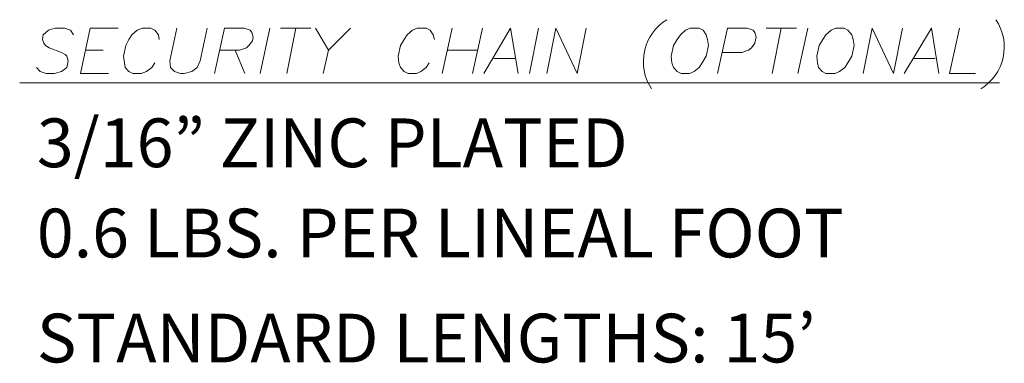
# Model space of a CAD drawing. Extents: x 12.13 to 21.35, y 0.65 to 7.71.
# Drawn here: x 17.83 to 19.99, y 2.61 to 3.36 of the extents above; entities that cross this region are included whole.
import ezdxf

# ---------------------------------------------------------------- set-up
doc = ezdxf.new("R2010")
doc.units = 0
doc.header["$MEASUREMENT"] = 0
doc.layers.add('PDF4_Geometry', color=7, linetype='CONTINUOUS')
doc.layers.add('PDF4_Text', color=7, linetype='CONTINUOUS')
doc.styles.add('PDF Segoe UI Light Italic', font='seguili.ttf')

msp = doc.modelspace()

# ---------------------------------------------------------------- linework, layer by layer
at = {"layer": 'PDF4_Geometry', "lineweight": 18}
for points in [[(17.9442, 3.3275), (17.9376, 3.3375), (17.9242, 3.3425), (17.9042, 3.3425), (17.8892, 3.3375), (17.8776, 3.3275), (17.8759, 3.3175), (17.8792, 3.3091), (17.8826, 3.3041), (17.8909, 3.2991), (17.9176, 3.2891), (17.9259, 3.2841), (17.9292, 3.2808), (17.9326, 3.2708), (17.9292, 3.2558), (17.9176, 3.2475), (17.9026, 3.2425), (17.8842, 3.2425), (17.8709, 3.2475), (17.8626, 3.2558)], [(18.0209, 3.2425), (17.9592, 3.2425), (17.9809, 3.3425), (18.0426, 3.3425)], [(18.1326, 3.3175), (18.1309, 3.3275), (18.1226, 3.3375), (18.1142, 3.3425), (18.0959, 3.3425), (18.0842, 3.3375), (18.0726, 3.3275), (18.0659, 3.3175), (18.0592, 3.3041), (18.0542, 3.2808), (18.0559, 3.2658), (18.0576, 3.2558), (18.0659, 3.2475), (18.0742, 3.2425), (18.0926, 3.2425), (18.1042, 3.2475), (18.1159, 3.2558), (18.1226, 3.2658)], [(18.1709, 3.3425), (18.1559, 3.2708), (18.1576, 3.2558), (18.1659, 3.2475), (18.1792, 3.2425), (18.1876, 3.2425), (18.2042, 3.2475), (18.2159, 3.2558), (18.2226, 3.2708), (18.2376, 3.3425)], [(18.2542, 3.2425), (18.2759, 3.3425), (18.3192, 3.3425), (18.3326, 3.3375), (18.3359, 3.3325), (18.3392, 3.3225), (18.3376, 3.3141), (18.3292, 3.3041), (18.3242, 3.2991), (18.3092, 3.2941), (18.2659, 3.2941)], [(18.3759, 3.3425), (18.3542, 3.2425)], [(18.3992, 3.3425), (18.4659, 3.3425)], [(18.4326, 3.3425), (18.4126, 3.2425)], [(18.4759, 3.3425), (18.5042, 3.2941), (18.4926, 3.2425)], [(18.5526, 3.3425), (18.5042, 3.2941)], [(18.7376, 3.3175), (18.7342, 3.3275), (18.7276, 3.3375), (18.7192, 3.3425), (18.6992, 3.3425), (18.6892, 3.3375), (18.6776, 3.3275), (18.6709, 3.3175), (18.6626, 3.3041), (18.6576, 3.2808), (18.6592, 3.2658), (18.6626, 3.2558), (18.6709, 3.2475), (18.6792, 3.2425), (18.6976, 3.2425), (18.7076, 3.2475), (18.7192, 3.2558), (18.7259, 3.2658)], [(18.7759, 3.3425), (18.7542, 3.2425)], [(18.8426, 3.3425), (18.8209, 3.2425)], [(18.8459, 3.2425), (18.9042, 3.3425), (18.9209, 3.2425)], [(18.9659, 3.3425), (18.9459, 3.2425)], [(18.9842, 3.2425), (19.0042, 3.3425), (19.0509, 3.2425), (19.0709, 3.3425)], [(19.3592, 3.2425), (19.3809, 3.3425), (19.4242, 3.3425), (19.4376, 3.3375), (19.4409, 3.3325), (19.4442, 3.3225), (19.4409, 3.3091), (19.4342, 3.2991), (19.4276, 3.2941), (19.4126, 3.2891), (19.3692, 3.2891)], [(19.4659, 3.3425), (19.5326, 3.3425)], [(19.4992, 3.3425), (19.4792, 3.2425)], [(19.5576, 3.3425), (19.5359, 3.2425)], [(19.6792, 3.2425), (19.6992, 3.3425), (19.7459, 3.2425), (19.7659, 3.3425)], [(19.7692, 3.2425), (19.8292, 3.3425), (19.8459, 3.2425)], [(19.8909, 3.3425), (19.8692, 3.2425), (19.9259, 3.2425)], [(17.9709, 3.2941), (18.0092, 3.2941)], [(18.2992, 3.2941), (18.3209, 3.2425)], [(18.7659, 3.2941), (18.8326, 3.2941)], [(18.8676, 3.2758), (18.9142, 3.2758)], [(19.7909, 3.2758), (19.8376, 3.2758)], [(17.8259, 3.2225), (19.9792, 3.2225)]]:
    msp.add_lwpolyline(points, dxfattribs=at)
for points in [[(19.2992, 3.3425), (19.2892, 3.3375), (19.2776, 3.3275), (19.2709, 3.3175), (19.2626, 3.3041), (19.2576, 3.2808), (19.2592, 3.2658), (19.2626, 3.2558), (19.2709, 3.2475), (19.2792, 3.2425), (19.2976, 3.2425), (19.3076, 3.2475), (19.3192, 3.2558), (19.3259, 3.2658), (19.3342, 3.2808), (19.3392, 3.3041), (19.3376, 3.3175), (19.3342, 3.3275), (19.3276, 3.3375), (19.3192, 3.3425)], [(19.6192, 3.3425), (19.6092, 3.3375), (19.5976, 3.3275), (19.5909, 3.3175), (19.5826, 3.3041), (19.5776, 3.2808), (19.5792, 3.2658), (19.5809, 3.2558), (19.5892, 3.2475), (19.5976, 3.2425), (19.6176, 3.2425), (19.6276, 3.2475), (19.6392, 3.2558), (19.6459, 3.2658), (19.6542, 3.2808), (19.6592, 3.3041), (19.6576, 3.3175), (19.6542, 3.3275), (19.6459, 3.3375), (19.6376, 3.3425)]]:
    msp.add_lwpolyline(points, close=True, dxfattribs=at)
for centre, radius, start, end in [((19.3043, 3.2688), 0.108, 121.6545, 213.5547), ((19.8827, 3.3007), 0.1067, 300.9353, 34.2739)]:
    msp.add_arc(centre, radius, start, end, dxfattribs=at)

# ---------------------------------------------------------------- texts
at = {"layer": 'PDF4_Text', "char_height": 0.106974, "attachment_point": 7, "style": 'PDF Segoe UI Light Italic'}
for s, insert in [('3/16” ZINC PLATED', (17.8636, 3.0037)), ('0.6 LBS. PER LINEAL FOOT', (17.8636, 2.8057)), ('STANDARD LENGTHS: 15’', (17.8636, 2.5752))]:
    msp.add_mtext(s, dxfattribs=dict(at, insert=insert))

doc.saveas('drawing.dxf')
